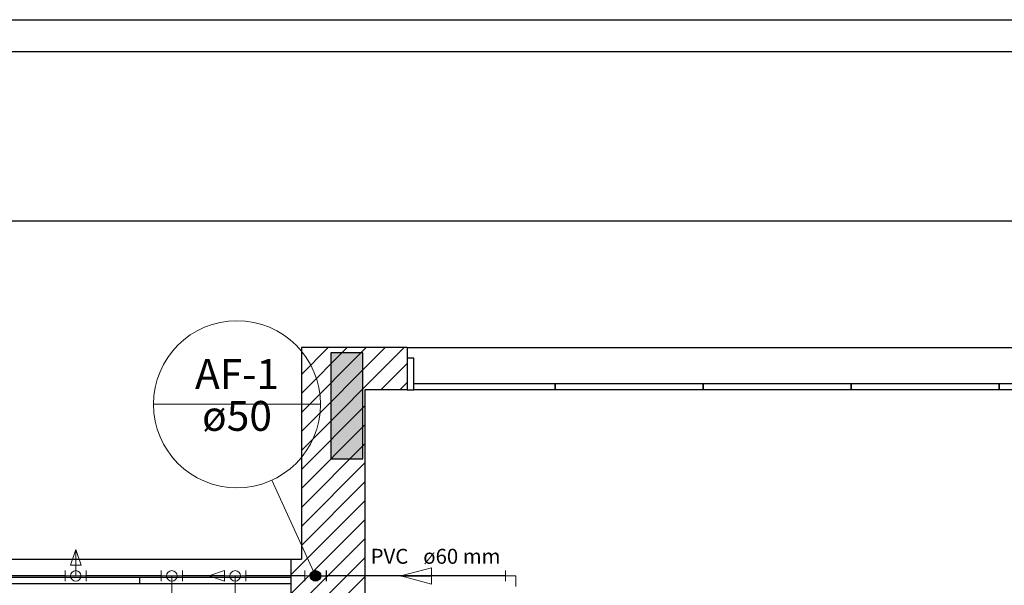
# Model space of a CAD drawing. Units: millimetres. Extents: x 24727 to 79536, y 6124 to 24087.
# Drawn here: x 33892 to 34358, y 11665 to 11932 of the extents above; entities that cross this region are included whole.
import ezdxf

# ---------------------------------------------------------------- set-up
doc = ezdxf.new("R2010")
doc.units = ezdxf.units.MM
doc.header["$LTSCALE"] = 10
for name, color, linetype, lineweight in [('AF-Colunas', 4, 'Continuous', 30), ('AF-Conexões', 9, 'Continuous', 20), ('AF-Conexões detalhe', 6, 'Continuous', 20), ('AF-Indicação coluna', 5, 'Continuous', 20), ('AF-Sentido tubo', 1, 'Continuous', 20), ('AF-Textos coluna', 7, 'Continuous', 20), ('AF-Textos tubo', 7, 'Continuous', 20), ('AF-Tubos', 4, 'Continuous', 30), ('AF-Tubos detalhe', 4, 'Continuous', 30)]:
    doc.layers.add(name, color=color, linetype=linetype, lineweight=lineweight)
doc.layers.add('VISTA2', color=252, linetype='Continuous')
doc.styles.add('Arial', font='arial.ttf')
doc.styles.get("Standard").update_dxf_attribs({"font": 'technic_.ttf'})
doc.dimstyles.get("Standard").update_dxf_attribs({"dimtxt": 0.18, "dimasz": 0.18, "dimexe": 0.18, "dimexo": 0.0625, "dimgap": 0.09, "dimtad": 0, "dimtih": 1, "dimtoh": 1, "dimdec": 4, "dimzin": 0, "dimdsep": 46, "dimtxsty": 'Standard', "dimcen": 0.09, "dimadec": 0, "dimazin": 0, "dimtfac": 1, "dimtdec": 4, "dimtofl": 0, "dimtmove": 0, "dimatfit": 3, "dimfxl": 1, "dimtolj": 1, "dimtzin": 0, "dimarcsym": 0})

# ---------------------------------------------------------------- blocks, each defined once
blk = doc.blocks.new('o r03')
at = {"layer": 'VISTA2', "linetype": 'Continuous'}
blk.add_hatch(color=251, dxfattribs=at).paths.add_polyline_path([(2560.0551, 1382.7738), (2560.1301, 1382.7738), (2560.2051, 1382.7738), (2560.2051, 1383.0238), (2560.2051, 1383.2738), (2560.1301, 1383.2738), (2560.0551, 1383.2738), (2560.0551, 1383.0238)])
at = {"layer": 'VISTA2', "color": 251}
for p, q in [((2545.5851, 1384.8488), (2605.5851, 1384.8488)), ((2545.7351, 1384.6988), (2605.5851, 1384.6988)), ((2550.6151, 1383.8988), (2567.0151, 1383.8988)), ((2559.9151, 1383.2988), (2559.9151, 1382.2988)), ((2559.9151, 1383.2988), (2559.9151, 1382.343)), ((2560.4151, 1383.2988), (2559.9151, 1383.2988)), ((2559.9151, 1383.2988), (2559.9151, 1382.2988)), ((2560.4151, 1383.2988), (2560.0151, 1383.2988)), ((2560.4151, 1383.2991), (2566.0151, 1383.2989)), ((2560.4151, 1383.2988), (2560.4151, 1383.0988)), ((2560.4464, 1383.2488), (2560.4151, 1383.2488)), ((2560.4151, 1383.2488), (2560.4151, 1383.0988)), ((2560.4464, 1383.0988), (2560.4464, 1383.2488)), ((2559.9151, 1383.1988), (2559.9151, 1382.2988)), ((2560.4464, 1383.0988), (2560.4464, 1383.1288)), ((2560.4464, 1383.1288), (2561.1151, 1383.1288)), ((2561.1151, 1383.1288), (2561.1151, 1383.0988)), ((2561.1151, 1383.0988), (2561.1151, 1383.1288)), ((2561.1151, 1383.1288), (2561.8151, 1383.1288)), ((2561.8151, 1383.1288), (2561.8151, 1383.0988)), ((2561.8151, 1383.0988), (2561.8151, 1383.1288)), ((2561.8151, 1383.1288), (2562.5151, 1383.1288)), ((2562.5151, 1383.1288), (2562.5151, 1383.0988)), ((2562.5151, 1383.0988), (2562.5151, 1383.1288)), ((2562.5151, 1383.1288), (2563.2151, 1383.1288)), ((2563.2151, 1383.1288), (2563.2151, 1383.0988)), ((2563.2151, 1383.0988), (2563.2151, 1383.1288)), ((2563.2151, 1383.1288), (2563.9151, 1383.1288)), ((2560.4151, 1383.0988), (2560.2151, 1383.0988)), ((2560.2151, 1383.0988), (2560.2151, 1378.8488)), ((2560.4151, 1383.0988), (2560.4464, 1383.0988)), ((2561.1164, 1383.0988), (2560.4464, 1383.0988)), ((2561.8164, 1383.0988), (2561.1151, 1383.0988)), ((2562.5164, 1383.0988), (2561.8151, 1383.0988)), ((2563.2164, 1383.0988), (2562.5151, 1383.0988)), ((2563.9164, 1383.0988), (2563.2151, 1383.0988)), ((2557.6151, 1382.2988), (2559.8651, 1382.2988)), ((2559.8651, 1382.2988), (2559.8651, 1382.0988)), ((2559.8651, 1382.2988), (2559.9151, 1382.2988)), ((2557.7651, 1382.2138), (2559.8651, 1382.2138)), ((2559.15, 1382.2138), (2559.15, 1382.1838)), ((2557.7651, 1382.1838), (2559.8651, 1382.1838))]:
    blk.add_line(p, q, dxfattribs=at)
at = {"layer": 'VISTA2', "color": 251, "linetype": 'Continuous'}
for p, q in [((2559.9151, 1383.1724), (2560.0415, 1383.2988)), ((2559.9151, 1383.0826), (2560.1313, 1383.2988)), ((2559.9151, 1382.9928), (2560.2211, 1383.2988)), ((2559.9151, 1382.903), (2560.3109, 1383.2988)), ((2559.9151, 1382.8132), (2560.4007, 1383.2988)), ((2560.2905, 1383.0988), (2560.4151, 1383.2234)), ((2560.3803, 1383.0988), (2560.4151, 1383.1336)), ((2559.9151, 1382.7234), (2560.2151, 1383.0234)), ((2559.9151, 1382.6336), (2560.2151, 1382.9336)), ((2559.9151, 1382.5438), (2560.2151, 1382.8438)), ((2559.9151, 1382.454), (2560.2151, 1382.754)), ((2559.9151, 1382.3642), (2560.2151, 1382.6642)), ((2559.8651, 1382.2243), (2560.2151, 1382.5743)), ((2559.8651, 1382.1345), (2560.2151, 1382.4845)), ((2559.9191, 1382.0988), (2560.2151, 1382.3947)), ((2559.8651, 1382.2243), (2559.9395, 1382.2988)), ((2560.0089, 1382.0988), (2560.2151, 1382.3049)), ((2560.0987, 1382.0988), (2560.2151, 1382.2151))]:
    blk.add_line(p, q, dxfattribs=at)
at = {"layer": 'VISTA2', "color": 251}
blk.add_lwpolyline([(2560.0551, 1382.7738), (2560.1301, 1382.7738), (2560.2051, 1382.7738), (2560.2051, 1383.0238), (2560.2051, 1383.2738), (2560.1301, 1383.2738), (2560.0551, 1383.2738), (2560.0551, 1383.0238), (2560.0551, 1382.7738)], close=True, dxfattribs=at)

msp = doc.modelspace()

# ---------------------------------------------------------------- linework, layer by layer
at = {"layer": 'AF-Colunas', "linetype": 'Continuous'}
for p, q in [((34037.177, 11671.995), (34037.177, 11666.995)), ((34032.177, 11669.495), (34037.177, 11669.495))]:
    msp.add_line(p, q, dxfattribs=at)
at = {"layer": 'AF-Colunas', "linetype": 'Continuous', "const_width": 2.5}
msp.add_lwpolyline([(34033.427, 11669.495, 1), (34030.927, 11669.495, 1)], format="xyb", close=True, dxfattribs=at)
at = {"layer": 'AF-Colunas', "linetype": 'Continuous'}
msp.add_circle((34032.177, 11669.495), 2.5, dxfattribs=at)
at = {"layer": 'AF-Conexões', "linetype": 'Continuous'}
for p, q in [((34122.027, 11671.995), (34122.027, 11666.995)), ((34127.027, 11669.495), (34122.027, 11669.495)), ((34127.027, 11669.495), (34127.027, 11664.495))]:
    msp.add_line(p, q, dxfattribs=at)
at = {"layer": 'AF-Conexões detalhe', "linetype": 'Continuous'}
for p, q in [((33916.286, 11674.5), (33918.771, 11682)), ((33918.771, 11669.5), (33918.771, 11682)), ((33921.286, 11674.5), (33918.771, 11682)), ((33913.771, 11667), (33913.771, 11672)), ((33916.286, 11674.5), (33921.286, 11674.5)), ((33923.771, 11671.995), (33923.771, 11666.995)), ((33959.227, 11666.995), (33959.227, 11671.995)), ((33969.227, 11671.995), (33969.227, 11666.995)), ((33989.177, 11671.995), (33981.677, 11669.495)), ((33989.177, 11666.995), (33989.177, 11671.995)), ((33999.177, 11671.995), (33999.177, 11666.995)), ((34027.177, 11671.995), (34027.177, 11666.995)), ((33918.771, 11669.5), (33913.771, 11669.5)), ((33918.771, 11669.5), (33923.771, 11669.5)), ((33964.227, 11669.495), (33959.227, 11669.495)), ((33964.227, 11669.495), (33969.227, 11669.495)), ((33964.227, 11669.495), (33964.227, 11656.995)), ((33989.177, 11666.995), (33981.677, 11669.495)), ((33994.177, 11669.495), (33989.177, 11669.495)), ((33994.177, 11669.495), (33999.177, 11669.495)), ((33994.177, 11669.495), (33994.177, 11656.995)), ((34032.177, 11669.495), (34027.177, 11669.495))]:
    msp.add_line(p, q, dxfattribs=at)
for centre in [(33918.771, 11669.5), (33918.771, 11669.5), (33964.227, 11669.495), (33964.227, 11669.495), (33964.227, 11669.495), (33994.177, 11669.495), (33994.177, 11669.495), (33994.177, 11669.495), (33994.177, 11669.495), (34032.177, 11669.495), (34032.177, 11669.495)]:
    msp.add_circle(centre, 2.5, dxfattribs=at)
at = {"layer": 'AF-Indicação coluna'}
for p, q in [((33955.537, 11750.62), (34034.537, 11750.62)), ((34032.177, 11669.495), (34011.482, 11714.705))]:
    msp.add_line(p, q, dxfattribs=at)
msp.add_circle((33995.037, 11750.62), 39.5, dxfattribs=at)
at = {"layer": 'AF-Sentido tubo'}
for p, q in [((34087.031, 11673.378), (34072.542, 11669.495)), ((34087.031, 11665.613), (34087.031, 11673.378)), ((34072.542, 11669.495), (34087.031, 11665.613))]:
    msp.add_line(p, q, dxfattribs=at)
at = {"layer": 'AF-Tubos'}
msp.add_line((34122.027, 11669.495), (34037.177, 11669.495), dxfattribs=at)
at = {"layer": 'AF-Tubos detalhe'}
for p, q in [((33913.771, 11669.5), (33791.436, 11669.49)), ((33959.227, 11669.495), (33923.771, 11669.5)), ((33989.177, 11669.495), (33969.227, 11669.495)), ((34027.177, 11669.495), (33999.177, 11669.495))]:
    msp.add_line(p, q, dxfattribs=at)

# ---------------------------------------------------------------- texts
at = {"layer": 'AF-Textos coluna', "char_height": 14.12, "attachment_point": 8, "line_spacing_factor": 0.798, "style": 'Arial'}
for s, insert, width in [('AF-1', (33995.057, 11753.455), 67.77613), ('ø50', (33995.057, 11733.655), 50.83209)]:
    msp.add_mtext(s, dxfattribs=dict(at, insert=insert, width=width))
at = {"layer": 'AF-Textos tubo', "char_height": 7.06, "line_spacing_factor": 0.798, "style": 'Arial'}
for s, insert, width, attachment_point in [('PVC', (34076.057, 11673.025), 25.41605, 9), ('ø60 mm', (34083.157, 11673.025), 50.83209, 7)]:
    msp.add_mtext(s, dxfattribs=dict(at, insert=insert, width=width, attachment_point=attachment_point))

# ---------------------------------------------------------------- leaders
at = {"layer": 'AF-Sentido tubo', "has_arrowhead": 0}
msp.add_leader([(34072.542, 11669.495), (34086.662, 11669.495)], dimstyle='Standard', dxfattribs=at)

# ---------------------------------------------------------------- next in the draw order: block references
at = {"layer": 'VISTA2', "color": 251, "xscale": 100, "yscale": 100, "zscale": 100}
msp.add_blockref('o r03', (-221965.995, -126552.485), dxfattribs=at)

doc.saveas('drawing.dxf')
